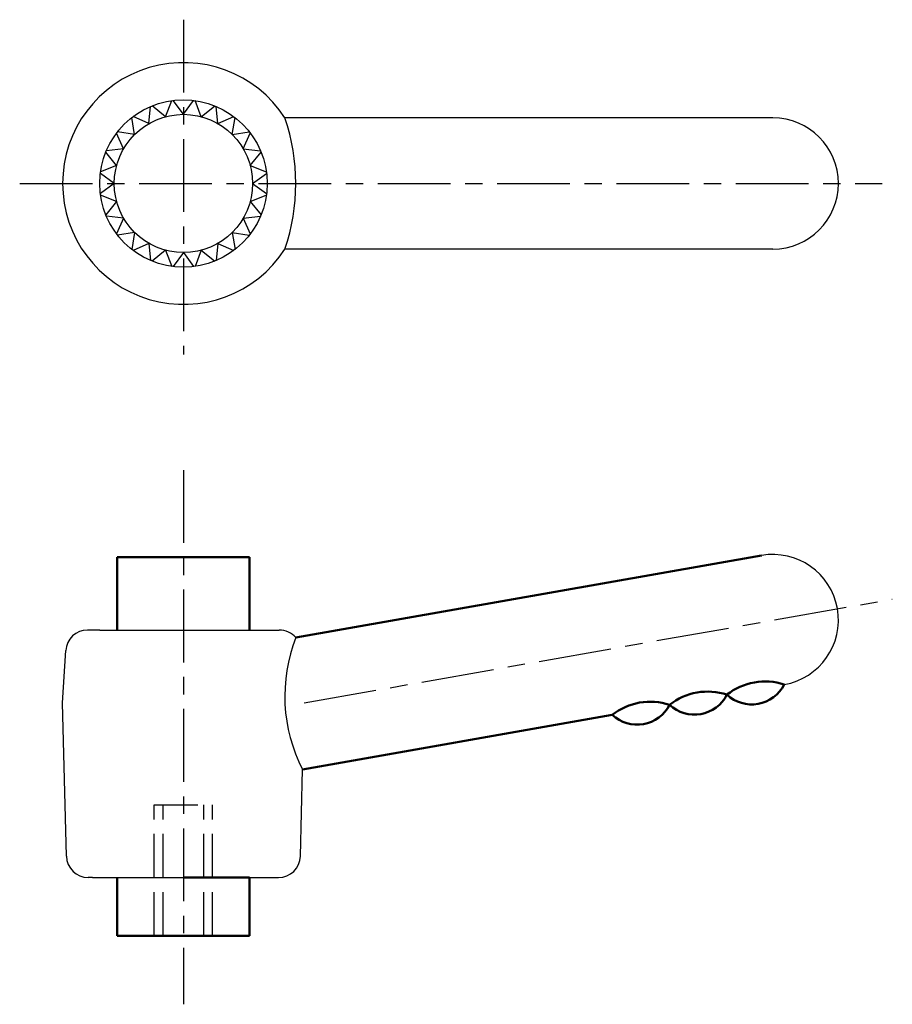
# Model space of a CAD drawing. Extents: x 11.2 to 71.1, y 25.6 to 93.2.
import ezdxf

# ---------------------------------------------------------------- set-up
doc = ezdxf.new("R2010")
doc.units = 0
doc.linetypes.add('ITTEN1', pattern=[8.2, 5, -1, 1.2, -1])
doc.linetypes.add('TENSEN', pattern=[4, 3, -1])
doc.layers.add('1', color=1, linetype='ITTEN1')
doc.layers.add('5', color=5, linetype='CONTINUOUS')
doc.layers.add('2', color=7, linetype='TENSEN', lineweight=30)
doc.layers.add('3', color=5, linetype='CONTINUOUS', lineweight=50)

msp = doc.modelspace()

# ---------------------------------------------------------------- linework, layer by layer
at = {"layer": '1'}
for p, q in [((22.43, 93.182), (22.43, 70.182)), ((11.18, 81.932), (70.43, 81.932)), ((22.43, 62.242), (22.43, 25.559)), ((30.73, 46.263), (71.135, 53.387))]:
    msp.add_line(p, q, dxfattribs=at)
at = {"layer": '2'}
for p, q in [((20.43, 39.263), (24.43, 39.263)), ((20.43, 34.263), (20.43, 39.263)), ((21.03, 34.263), (21.03, 39.263)), ((23.83, 34.263), (23.83, 39.263)), ((24.43, 34.263), (24.43, 39.263)), ((20.43, 30.263), (20.43, 34.263)), ((21.03, 30.263), (21.03, 34.263)), ((23.83, 30.263), (23.83, 34.263)), ((24.43, 30.263), (24.43, 34.263))]:
    msp.add_line(p, q, dxfattribs=at)
at = {"layer": '3'}
for p, q in [((17.88, 56.263), (26.98, 56.263)), ((17.88, 51.263), (17.88, 56.263)), ((26.98, 56.263), (26.98, 51.263)), ((30.153, 50.742), (62.148, 56.384)), ((30.615, 41.685), (51.894, 45.437)), ((17.88, 30.263), (17.88, 34.263)), ((22.43, 34.263), (26.98, 34.263)), ((26.98, 34.263), (26.98, 30.263)), ((26.98, 30.263), (17.88, 30.263))]:
    msp.add_line(p, q, dxfattribs=at)
for centre, radius, start, end in [((62.393, 43.481), 4.25, 71.92751, 128.07249), ((61.481, 48.651), 2.5, 226.8699, 333.1301), ((58.454, 42.786), 4.25, 71.92751, 128.07249), ((57.542, 47.956), 2.5, 226.8699, 333.1301), ((54.514, 42.091), 4.25, 71.92751, 128.07249), ((53.603, 47.262), 2.5, 226.8699, 333.1301)]:
    msp.add_arc(centre, radius, start, end, dxfattribs=at)
at = {"layer": '5'}
for p, q in [((21.201, 86.52), (20.282, 87.264)), ((21.201, 86.52), (21.624, 87.623)), ((22.43, 86.682), (21.735, 87.638)), ((22.43, 86.682), (23.124, 87.638)), ((23.659, 86.52), (23.236, 87.623)), ((23.659, 86.52), (24.578, 87.264)), ((20.055, 86.045), (20.178, 87.221)), ((24.805, 86.045), (24.681, 87.221)), ((19.071, 85.291), (18.886, 86.458)), ((20.055, 86.045), (18.975, 86.526)), ((24.805, 86.045), (25.884, 86.526)), ((25.789, 85.291), (25.974, 86.458)), ((62.93, 86.432), (29.404, 86.432)), ((18.316, 84.307), (17.836, 85.386)), ((19.071, 85.291), (17.904, 85.475)), ((25.789, 85.291), (26.956, 85.475)), ((26.544, 84.307), (27.024, 85.386)), ((17.842, 83.161), (17.098, 84.08)), ((18.316, 84.307), (17.141, 84.183)), ((26.544, 84.307), (27.719, 84.183)), ((27.018, 83.161), (27.762, 84.08)), ((17.68, 81.932), (16.724, 82.626)), ((17.842, 83.161), (16.739, 82.738)), ((27.018, 83.161), (28.121, 82.738)), ((27.18, 81.932), (28.136, 82.626)), ((17.68, 81.932), (16.724, 81.237)), ((27.18, 81.932), (28.136, 81.237)), ((17.842, 80.702), (16.739, 81.126)), ((17.842, 80.702), (17.098, 79.784)), ((27.018, 80.702), (28.121, 81.126)), ((27.018, 80.702), (27.762, 79.784)), ((18.316, 79.557), (17.141, 79.68)), ((18.316, 79.557), (17.836, 78.477)), ((26.544, 79.557), (27.719, 79.68)), ((26.544, 79.557), (27.024, 78.477)), ((19.071, 78.573), (17.904, 78.388)), ((19.071, 78.573), (18.886, 77.406)), ((25.789, 78.573), (25.974, 77.406)), ((25.789, 78.573), (26.956, 78.388)), ((20.055, 77.818), (18.975, 77.338)), ((20.055, 77.818), (20.178, 76.643)), ((24.805, 77.818), (24.681, 76.643)), ((24.805, 77.818), (25.884, 77.338)), ((21.201, 77.344), (20.282, 76.6)), ((21.201, 77.344), (21.624, 76.241)), ((22.43, 77.182), (21.735, 76.226)), ((22.43, 77.182), (23.124, 76.226)), ((23.659, 77.344), (23.236, 76.241)), ((23.659, 77.344), (24.578, 76.6)), ((62.93, 77.432), (29.404, 77.432)), ((16.68, 51.263), (15.843, 51.263)), ((16.68, 51.263), (28.18, 51.263)), ((28.18, 51.263), (29.017, 51.263)), ((14.13, 46.263), (14.345, 49.853)), ((14.393, 35.725), (14.13, 46.263)), ((30.466, 35.725), (30.615, 41.685)), ((16.18, 34.263), (15.893, 34.263)), ((16.18, 34.263), (28.68, 34.263)), ((28.68, 34.263), (28.967, 34.263))]:
    msp.add_line(p, q, dxfattribs=at)
for radius in [5.75, 4.75]:
    msp.add_circle((22.43, 81.932), radius, dxfattribs=at)
for centre, radius, start, end in [((22.43, 81.932), 8.3, 32.83139, 327.16861), ((16.258, 81.932), 13.895, 341.10308, 18.89692), ((62.93, 81.932), 4.5, 270, 90), ((62.93, 51.952), 4.5, 280, 100), ((15.843, 49.763), 1.5, 90, 176.56637), ((29.017, 49.763), 1.5, 40.78102, 90), ((40.408, 46.726), 11.014, 158.61041, 207.23526), ((15.893, 35.763), 1.5, 181.4321, 270), ((28.967, 35.763), 1.5, 270, 358.5679)]:
    msp.add_arc(centre, radius, start, end, dxfattribs=at)

doc.saveas('drawing.dxf')
